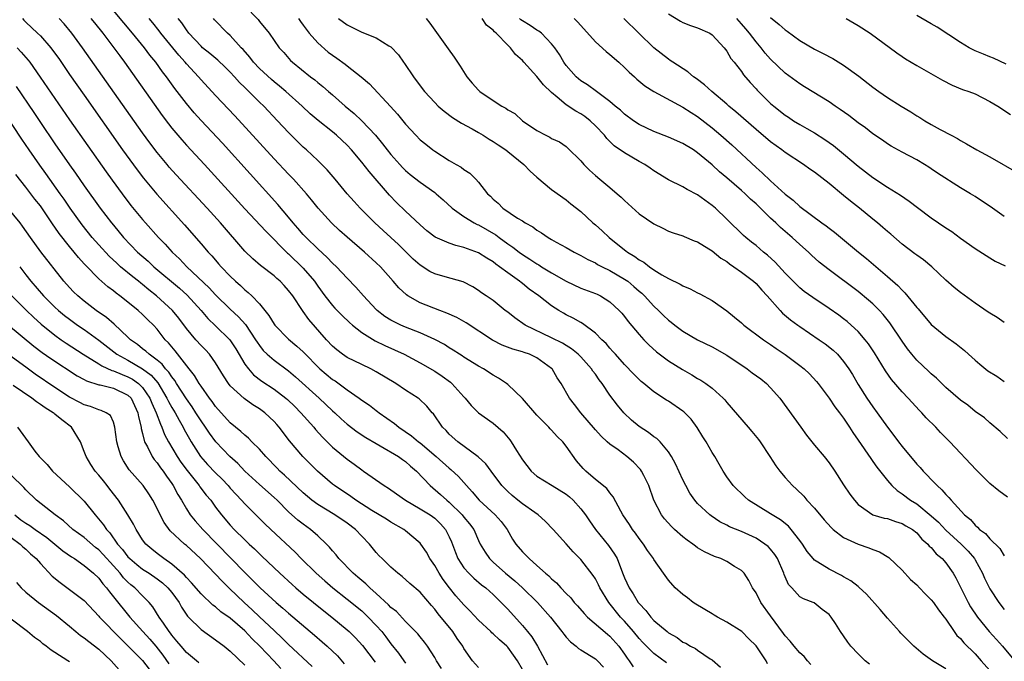
# Model space of a CAD drawing. Units: inches. Extents: x 2580000 to 2583000, y 1500000 to 1503000.
# Drawn here: x 2581634 to 2581769, y 1500917 to 1501005 of the extents above; entities that cross this region are included whole.
import ezdxf

# ---------------------------------------------------------------- set-up
doc = ezdxf.new("R2010")
doc.units = ezdxf.units.IN
doc.header["$MEASUREMENT"] = 0
doc.layers.add('LD25801500_2ft', color=81, linetype='Continuous')

msp = doc.modelspace()

# ---------------------------------------------------------------- linework, layer by layer
at = {"layer": 'LD25801500_2ft'}
for points, elevation in [([(2581665, 1501006.72), (2581666.84, 1501004.84), (2581667, 1501004.61), (2581668.33, 1501003), (2581669.7, 1501001), (2581670.33, 1501000.33), (2581671.25, 1500999.25), (2581671.51, 1500999), (2581674, 1500997), (2581674.58, 1500996.58), (2581675, 1500996.21), (2581675.69, 1500995.69), (2581676.46, 1500995), (2581677, 1500994.54), (2581678.72, 1500993), (2581679.97, 1500991.97), (2581681, 1500991), (2581682.9, 1500989), (2581683.85, 1500987.85), (2581684.49, 1500987), (2581685, 1500986.36), (2581686.21, 1500985), (2581686.59, 1500984.59), (2581687, 1500984.18), (2581687.65, 1500983.65), (2581689, 1500982.59), (2581691, 1500981.15), (2581691.19, 1500981), (2581692.15, 1500980.15), (2581693.38, 1500979), (2581695, 1500977.86), (2581696.41, 1500977), (2581696.8, 1500976.8), (2581697, 1500976.72), (2581699.35, 1500975.35), (2581699.82, 1500975), (2581701, 1500974.15), (2581701.69, 1500973.69), (2581702.58, 1500973), (2581703, 1500972.69), (2581704.04, 1500972.04), (2581705, 1500971.38), (2581705.25, 1500971.25), (2581705.63, 1500971), (2581707, 1500970.15), (2581709, 1500969), (2581711, 1500968.07), (2581713, 1500967.34), (2581713.23, 1500967.23), (2581713.71, 1500967), (2581715, 1500966.2), (2581716.27, 1500965), (2581716.62, 1500964.62), (2581717, 1500964.17), (2581717.51, 1500963.51), (2581719, 1500961.71), (2581719.64, 1500961), (2581720.3, 1500960.3), (2581721.35, 1500959.35), (2581723, 1500958.11), (2581724.91, 1500956.91), (2581726.2, 1500956.2), (2581727, 1500955.7), (2581727.46, 1500955.46), (2581728.14, 1500955), (2581729, 1500954.34), (2581730.52, 1500953), (2581730.75, 1500952.75), (2581731, 1500952.41), (2581733.92, 1500949), (2581734.44, 1500948.44), (2581735.33, 1500947.33), (2581735.58, 1500947), (2581736.9, 1500945), (2581737.72, 1500943.72), (2581738.25, 1500943), (2581739, 1500942.12), (2581739.98, 1500941), (2581740.53, 1500940.53), (2581741.54, 1500939.54), (2581741.96, 1500939), (2581743, 1500937.93), (2581744.33, 1500936.33), (2581745.27, 1500935.28), (2581745.58, 1500935), (2581747, 1500933.89), (2581748.97, 1500932.97), (2581750.47, 1500932.47), (2581751, 1500932.24), (2581751.93, 1500931.93), (2581753.17, 1500931.17), (2581755, 1500929.44), (2581756.17, 1500928.16), (2581757, 1500927.4), (2581757.39, 1500927), (2581758.16, 1500926.16), (2581759, 1500925.38), (2581759.3, 1500925), (2581759.99, 1500923.99), (2581760.78, 1500923), (2581761, 1500922.69), (2581762.12, 1500921), (2581762.49, 1500920.49), (2581763, 1500920.04), (2581763.45, 1500919.45), (2581765, 1500917.96), (2581765.85, 1500917), (2581767, 1500915.66)], 9236), ([(2581736.59, 1500916.59), (2581736.37, 1500917), (2581735, 1500919.04), (2581734.03, 1500920.03), (2581733.04, 1500921), (2581731, 1500922.32), (2581729.71, 1500923), (2581729.27, 1500923.28), (2581729, 1500923.42), (2581726.75, 1500924.75), (2581726.38, 1500925), (2581725.62, 1500925.62), (2581725, 1500926.09), (2581723.95, 1500927), (2581723, 1500928.07), (2581722.31, 1500929), (2581721, 1500930.88), (2581720.94, 1500931), (2581720.14, 1500932.14), (2581719.59, 1500933), (2581719, 1500933.74), (2581718.48, 1500934.48), (2581718.09, 1500935), (2581717.67, 1500935.67), (2581716.78, 1500937), (2581716.48, 1500937.52), (2581715.46, 1500939.46), (2581715, 1500940), (2581714.59, 1500940.59), (2581713, 1500941.85), (2581711.69, 1500943), (2581711.33, 1500943.33), (2581710.42, 1500944.42), (2581709, 1500946.42), (2581708.53, 1500947), (2581707.75, 1500947.75), (2581707, 1500948.6), (2581706.79, 1500948.79), (2581706.62, 1500949), (2581705, 1500950.64), (2581703, 1500952.92), (2581701, 1500954.88), (2581700.84, 1500955), (2581699.73, 1500955.73), (2581699, 1500956.13), (2581697.68, 1500957), (2581697, 1500957.38), (2581695, 1500958.62), (2581694.78, 1500958.78), (2581694.4, 1500959), (2581693.55, 1500959.55), (2581693, 1500959.88), (2581692.33, 1500960.33), (2581691, 1500961.04), (2581689, 1500961.94), (2581687, 1500962.72), (2581686.35, 1500963), (2581685.43, 1500963.43), (2581685, 1500963.68), (2581684.19, 1500964.19), (2581683.13, 1500965), (2581683, 1500965.13), (2581681.23, 1500967), (2581680.18, 1500968.18), (2581679, 1500969.41), (2581677.53, 1500971), (2581677, 1500971.5), (2581676.28, 1500972.28), (2581675, 1500973.43), (2581673.4, 1500975), (2581673, 1500975.42), (2581672.28, 1500976.28), (2581671.62, 1500977), (2581671, 1500977.77), (2581669.52, 1500979.52), (2581661.93, 1500987.93), (2581659.03, 1500991.03), (2581658.08, 1500992.08), (2581657, 1500993.35), (2581655.42, 1500995.42), (2581654.29, 1500997), (2581653.71, 1500997.71), (2581652.8, 1500999), (2581651.99, 1500999.99), (2581651.24, 1501001), (2581649.62, 1501003), (2581648.42, 1501004.42), (2581647, 1501006.11)], 9244), ([(2581723, 1501005.66), (2581724.64, 1501004.64), (2581725, 1501004.46), (2581726.05, 1501004.05), (2581727, 1501003.72), (2581728.67, 1501003), (2581729, 1501002.78), (2581730.63, 1501001), (2581731, 1501000.52), (2581731.54, 1500999.54), (2581732.01, 1500999), (2581733, 1500997.74), (2581733.29, 1500997.29), (2581734.21, 1500996.21), (2581735, 1500995.36), (2581735.16, 1500995.16), (2581737, 1500993.37), (2581737.42, 1500993), (2581739, 1500991.76), (2581739.46, 1500991.46), (2581740.15, 1500991), (2581741, 1500990.48), (2581741.95, 1500989.95), (2581743, 1500989.34), (2581744.43, 1500988.43), (2581745.59, 1500987.59), (2581747, 1500986.44), (2581749, 1500984.78), (2581751, 1500983.23), (2581753, 1500981.89), (2581754.79, 1500980.79), (2581755.98, 1500979.98), (2581757.13, 1500979.13), (2581759, 1500977.7), (2581761, 1500976.31), (2581761.8, 1500975.8), (2581763, 1500974.92), (2581765, 1500973.51), (2581766.52, 1500972.52), (2581767, 1500972.22), (2581767.77, 1500971.77), (2581769.13, 1500971.13)], 9220), ([(2581737, 1501005.12), (2581738.19, 1501004.19), (2581739, 1501003.44), (2581739.26, 1501003.26), (2581741, 1501001.99), (2581743, 1501000.81), (2581744.21, 1501000.21), (2581745.51, 1500999.51), (2581747, 1500998.59), (2581749.08, 1500997.08), (2581751, 1500995.58), (2581751.8, 1500995), (2581753, 1500994.18), (2581754.86, 1500993), (2581756.2, 1500992.2), (2581757, 1500991.67), (2581757.43, 1500991.43), (2581758.1, 1500991), (2581759, 1500990.46), (2581760.22, 1500989.78), (2581761.72, 1500989), (2581762.57, 1500988.57), (2581763, 1500988.29), (2581763.83, 1500987.83), (2581765.23, 1500987), (2581767, 1500986.05), (2581771, 1500983.75)], 9216), ([(2581769.24, 1500998.76), (2581767.54, 1500999.55), (2581767, 1500999.75), (2581766.13, 1501000.13), (2581765, 1501000.59), (2581764.19, 1501001), (2581763, 1501001.71), (2581759.8, 1501003.8), (2581759, 1501004.25), (2581757, 1501005.43)], 9212), ([(2581634.54, 1501005), (2581634.75, 1501004.75), (2581635, 1501004.49), (2581636.62, 1501003), (2581637, 1501002.62), (2581638.43, 1501001), (2581638.68, 1501000.68), (2581639.51, 1500999.51), (2581641, 1500997.35), (2581643, 1500994.48), (2581648.25, 1500987), (2581650.25, 1500984.25), (2581651.12, 1500983.12), (2581652.93, 1500980.93), (2581656.74, 1500976.74), (2581659, 1500974.15), (2581659.97, 1500973), (2581660.48, 1500972.48), (2581661, 1500971.87), (2581661.41, 1500971.41), (2581661.76, 1500971), (2581663, 1500969.7), (2581663.73, 1500969), (2581664.4, 1500968.4), (2581665, 1500967.83), (2581665.47, 1500967.47), (2581665.94, 1500967), (2581667, 1500965.89), (2581668.3, 1500964.3), (2581669, 1500963.12), (2581669.09, 1500963), (2581671, 1500961.06), (2581672.13, 1500960.13), (2581673, 1500959.32), (2581673.3, 1500959), (2581675, 1500957.27), (2581675.29, 1500957), (2581677, 1500955.56), (2581677.35, 1500955.35), (2581679, 1500954.12), (2581680.64, 1500953), (2581681, 1500952.73), (2581682.05, 1500952.05), (2581683, 1500951.3), (2581683.18, 1500951.18), (2581683.39, 1500951), (2581685.51, 1500949.51), (2581686.07, 1500949), (2581687.83, 1500947.83), (2581688.8, 1500947), (2581689, 1500946.85), (2581691.2, 1500945), (2581693, 1500943.4), (2581693.23, 1500943.23), (2581694.26, 1500942.26), (2581695.37, 1500941), (2581696.15, 1500940.15), (2581697.1, 1500939), (2581699.29, 1500937), (2581700.08, 1500936.08), (2581700.92, 1500935), (2581701.67, 1500933.67), (2581702.1, 1500933), (2581703, 1500931.94), (2581703.92, 1500931), (2581705, 1500930.08), (2581706.19, 1500929), (2581706.64, 1500928.64), (2581707, 1500928.24), (2581707.67, 1500927.67), (2581708.26, 1500927), (2581709, 1500926.23), (2581709.62, 1500925.62), (2581710.11, 1500925), (2581710.54, 1500924.54), (2581711.46, 1500923.47), (2581711.93, 1500923), (2581714.64, 1500920.64), (2581715, 1500920.36), (2581716.2, 1500919), (2581717, 1500917.9), (2581717.36, 1500917.36), (2581717.64, 1500917), (2581718.17, 1500916.17)], 9250), ([(2581722.74, 1500916.74), (2581721, 1500918.01), (2581719.51, 1500919.51), (2581719, 1500920.04), (2581718.22, 1500921), (2581717, 1500922.43), (2581716.46, 1500923), (2581714.84, 1500925), (2581713.62, 1500927), (2581713.43, 1500927.43), (2581713, 1500928.22), (2581712.7, 1500928.7), (2581711, 1500930.89), (2581709.95, 1500931.95), (2581709, 1500933.04), (2581707.21, 1500935), (2581706.13, 1500936.13), (2581705.15, 1500937), (2581704.69, 1500937.31), (2581703, 1500938.52), (2581702.4, 1500939), (2581701.63, 1500939.63), (2581701, 1500940.19), (2581700.59, 1500940.59), (2581700.19, 1500941), (2581698.73, 1500943), (2581698.01, 1500944.01), (2581696.97, 1500944.97), (2581694.17, 1500947), (2581693, 1500948.06), (2581692.56, 1500948.56), (2581692.08, 1500949), (2581690.83, 1500950.83), (2581690.66, 1500951), (2581689.91, 1500951.91), (2581688.89, 1500952.89), (2581688.74, 1500953), (2581687, 1500954.09), (2581685.67, 1500955), (2581683, 1500956.61), (2581682.26, 1500957), (2581681, 1500957.59), (2581679, 1500958.58), (2581678.39, 1500959), (2581677.6, 1500959.6), (2581677, 1500960.13), (2581676.19, 1500961), (2581673.76, 1500963.76), (2581673, 1500964.86), (2581672.89, 1500965), (2581671.56, 1500967), (2581671, 1500967.74), (2581670.4, 1500968.4), (2581669.83, 1500969), (2581669.37, 1500969.37), (2581669, 1500969.73), (2581667.14, 1500971.14), (2581666.08, 1500972.08), (2581665, 1500973.13), (2581661.65, 1500977), (2581659.84, 1500979), (2581655.6, 1500983.6), (2581654.65, 1500984.65), (2581654.36, 1500985), (2581653, 1500986.62), (2581651.97, 1500987.97), (2581651, 1500989.32), (2581642.77, 1501001), (2581641.32, 1501003), (2581640.26, 1501004.26), (2581639.56, 1501005)], 9248), ([(2581643.92, 1501005), (2581644.4, 1501004.4), (2581645.56, 1501003), (2581647.08, 1501001), (2581647.87, 1500999.87), (2581648.53, 1500999), (2581653.7, 1500991.7), (2581654.56, 1500990.56), (2581655, 1500989.99), (2581655.82, 1500989), (2581656.36, 1500988.36), (2581657, 1500987.66), (2581659.47, 1500985), (2581665, 1500978.94), (2581667.86, 1500975.86), (2581669, 1500974.73), (2581669.84, 1500973.84), (2581670.86, 1500972.86), (2581671, 1500972.75), (2581673, 1500970.78), (2581674.53, 1500969), (2581675, 1500968.31), (2581675.96, 1500967), (2581677, 1500965.67), (2581677.32, 1500965.32), (2581678.31, 1500964.31), (2581679.34, 1500963.34), (2581679.73, 1500963), (2581681, 1500962), (2581682.84, 1500960.84), (2581684.18, 1500960.18), (2581686.81, 1500959), (2581689, 1500957.85), (2581691, 1500956.69), (2581692, 1500956), (2581693.16, 1500955.16), (2581693.34, 1500955), (2581695, 1500953.17), (2581695.17, 1500953), (2581696, 1500952), (2581697, 1500951), (2581699, 1500949.54), (2581700.38, 1500948.38), (2581701.29, 1500947.29), (2581701.48, 1500947), (2581702.19, 1500945.81), (2581703, 1500944.54), (2581704.2, 1500943), (2581705, 1500942.3), (2581707.08, 1500941), (2581709, 1500939.82), (2581709.46, 1500939.46), (2581709.95, 1500939), (2581711, 1500937.84), (2581711.64, 1500937), (2581712.18, 1500936.18), (2581713.01, 1500935), (2581714.82, 1500932.82), (2581715.63, 1500931.63), (2581715.97, 1500931), (2581716.57, 1500929.43), (2581716.83, 1500928.83), (2581717, 1500928.39), (2581717.63, 1500927), (2581718.19, 1500926.19), (2581718.88, 1500925), (2581719, 1500924.85), (2581719.92, 1500923.92), (2581720.59, 1500923), (2581721, 1500922.55), (2581722.82, 1500921), (2581723, 1500920.86), (2581724.21, 1500920.21), (2581725, 1500919.58), (2581725.4, 1500919.4), (2581726.02, 1500919), (2581726.69, 1500918.69), (2581727, 1500918.45), (2581728.71, 1500917.29), (2581729, 1500917.12), (2581730.12, 1500916.12)], 9246), ([(2581742.5, 1500916.5), (2581742.06, 1500917), (2581741.58, 1500917.58), (2581741, 1500918.11), (2581740.24, 1500919), (2581739.69, 1500919.69), (2581739, 1500920.44), (2581738.76, 1500920.76), (2581737, 1500923.18), (2581735.64, 1500925), (2581735, 1500926.3), (2581734.53, 1500927), (2581734.01, 1500928.01), (2581733.38, 1500929), (2581733, 1500929.38), (2581732.07, 1500929.93), (2581731, 1500930.59), (2581730.16, 1500931), (2581729.31, 1500931.31), (2581727.94, 1500931.94), (2581727, 1500932.5), (2581726.69, 1500932.7), (2581726.33, 1500933), (2581725.55, 1500933.55), (2581725, 1500933.99), (2581723.84, 1500935), (2581723.41, 1500935.41), (2581722.46, 1500936.46), (2581722.05, 1500937), (2581721.02, 1500939), (2581720.32, 1500941), (2581719.62, 1500942.38), (2581719.32, 1500943), (2581719.2, 1500943.2), (2581718.23, 1500944.23), (2581717.32, 1500945), (2581716.11, 1500945.89), (2581715, 1500946.67), (2581714.63, 1500947), (2581713.78, 1500947.78), (2581713, 1500948.66), (2581711.01, 1500951), (2581710.14, 1500952.14), (2581709.45, 1500953), (2581708.31, 1500955), (2581707.78, 1500955.78), (2581707.09, 1500957), (2581707, 1500957.07), (2581705, 1500958.5), (2581703.96, 1500959), (2581703.24, 1500959.24), (2581703, 1500959.33), (2581701.69, 1500959.69), (2581700.25, 1500960.25), (2581698.92, 1500960.92), (2581695.31, 1500963.31), (2581694.02, 1500964.02), (2581692.65, 1500964.65), (2581691.7, 1500965), (2581689, 1500966.06), (2581687.34, 1500967), (2581687.13, 1500967.13), (2581686.09, 1500968.09), (2581685.33, 1500969), (2581683.56, 1500971), (2581683, 1500971.54), (2581681.39, 1500973), (2581679.03, 1500975.03), (2581677.97, 1500975.97), (2581676.86, 1500977), (2581675.04, 1500979), (2581674.15, 1500980.15), (2581673.43, 1500981), (2581671.65, 1500983), (2581671, 1500983.67), (2581669, 1500985.79), (2581663.65, 1500991.65), (2581661, 1500994.44), (2581659, 1500996.58), (2581658.64, 1500997), (2581657, 1500998.79), (2581656.83, 1500999), (2581655.96, 1500999.96), (2581653.49, 1501003), (2581653.29, 1501003.29), (2581652.39, 1501004.39), (2581651.88, 1501005)], 9242), ([(2581750.54, 1500916.54), (2581749.93, 1500917), (2581749, 1500917.94), (2581748, 1500919), (2581747.58, 1500919.58), (2581747, 1500920.43), (2581746.59, 1500921), (2581745.88, 1500922.12), (2581745.29, 1500923), (2581745, 1500923.34), (2581744.05, 1500924.05), (2581742.94, 1500924.93), (2581742.81, 1500925), (2581741.48, 1500925.48), (2581741, 1500925.79), (2581739.91, 1500927), (2581739.47, 1500927.47), (2581739, 1500928.51), (2581738.85, 1500928.85), (2581738.81, 1500929), (2581737.94, 1500931), (2581737.59, 1500931.59), (2581737, 1500932.28), (2581736.65, 1500932.65), (2581736.22, 1500933), (2581735, 1500933.79), (2581733, 1500934.7), (2581731.38, 1500935.38), (2581731, 1500935.59), (2581730.05, 1500936.05), (2581728.85, 1500936.85), (2581728.67, 1500937), (2581727, 1500938.57), (2581726.63, 1500939), (2581725.95, 1500939.95), (2581725.38, 1500941), (2581725, 1500941.79), (2581723.99, 1500943.99), (2581723.42, 1500945), (2581723, 1500945.65), (2581721.88, 1500947), (2581721.44, 1500947.44), (2581721, 1500947.7), (2581720.27, 1500948.27), (2581719, 1500949.09), (2581717.97, 1500949.97), (2581716.91, 1500951), (2581716.04, 1500952.04), (2581715, 1500953.42), (2581713.93, 1500955), (2581713.52, 1500955.52), (2581713, 1500956.26), (2581712.67, 1500956.67), (2581712.48, 1500957), (2581711, 1500958.63), (2581710.63, 1500959), (2581709.75, 1500959.75), (2581709, 1500960.2), (2581708.51, 1500960.51), (2581707, 1500961.27), (2581703.41, 1500963), (2581701.98, 1500963.98), (2581701, 1500964.75), (2581700.65, 1500965), (2581699, 1500966.35), (2581698.06, 1500967), (2581697.42, 1500967.42), (2581697, 1500967.75), (2581696.22, 1500968.22), (2581694.91, 1500968.91), (2581692.41, 1500969.59), (2581691, 1500970), (2581690.35, 1500970.35), (2581689, 1500971.19), (2581688.05, 1500972.05), (2581687, 1500973.06), (2581686.02, 1500974.02), (2581685, 1500974.99), (2581683.96, 1500975.96), (2581682.82, 1500977), (2581680.79, 1500979), (2581679.95, 1500979.95), (2581679.03, 1500981), (2581677.36, 1500983), (2581676.27, 1500984.27), (2581675.56, 1500985), (2581675, 1500985.54), (2581673.43, 1500987), (2581673, 1500987.38), (2581672.18, 1500988.18), (2581671, 1500989.37), (2581669.49, 1500991), (2581667.59, 1500993), (2581667, 1500993.55), (2581665.54, 1500995), (2581665.26, 1500995.26), (2581665, 1500995.53), (2581664.25, 1500996.25), (2581663.59, 1500997), (2581663, 1500997.64), (2581662.31, 1500998.31), (2581661.28, 1500999.28), (2581660.21, 1501000.21), (2581659.22, 1501001), (2581659, 1501001.19), (2581657.35, 1501003), (2581657, 1501003.46), (2581656.39, 1501004.39), (2581655.89, 1501005)], 9240), ([(2581761, 1500915.89), (2581759.16, 1500917), (2581757.91, 1500917.91), (2581756.6, 1500919), (2581755.81, 1500919.82), (2581754.81, 1500920.81), (2581754.66, 1500921), (2581753, 1500922.86), (2581752.02, 1500924.02), (2581750.15, 1500926.15), (2581749.1, 1500927.1), (2581749, 1500927.17), (2581747.98, 1500927.98), (2581747, 1500928.49), (2581746.69, 1500928.69), (2581745, 1500929.55), (2581743.47, 1500930.53), (2581743, 1500930.81), (2581742.81, 1500931), (2581742, 1500932), (2581741.35, 1500933), (2581741, 1500933.47), (2581739.83, 1500935), (2581739.43, 1500935.43), (2581738.33, 1500936.33), (2581737.2, 1500937), (2581737, 1500937.14), (2581733.98, 1500939), (2581733.46, 1500939.46), (2581731.86, 1500941), (2581731, 1500942.23), (2581730.51, 1500943), (2581729.95, 1500943.95), (2581729.37, 1500945), (2581729, 1500945.53), (2581728.18, 1500947), (2581727.71, 1500947.71), (2581726.96, 1500948.96), (2581726.1, 1500950.1), (2581725.12, 1500951.12), (2581725, 1500951.22), (2581723, 1500952.57), (2581722.73, 1500952.73), (2581721, 1500953.86), (2581719.66, 1500955), (2581719.29, 1500955.29), (2581719, 1500955.54), (2581718.27, 1500956.27), (2581717, 1500957.6), (2581715.74, 1500959), (2581715.4, 1500959.4), (2581715, 1500959.83), (2581714.47, 1500960.47), (2581713.89, 1500961), (2581713, 1500961.89), (2581711.23, 1500963.23), (2581711, 1500963.35), (2581709.96, 1500963.96), (2581709, 1500964.42), (2581708.62, 1500964.62), (2581707.99, 1500965), (2581707, 1500965.63), (2581705.26, 1500967), (2581703.94, 1500967.94), (2581703, 1500968.69), (2581702.82, 1500968.82), (2581702.61, 1500969), (2581701, 1500970.15), (2581699.88, 1500971), (2581699.36, 1500971.36), (2581699, 1500971.65), (2581698.15, 1500972.15), (2581697, 1500972.91), (2581695, 1500973.65), (2581693.89, 1500973.89), (2581693, 1500974.2), (2581691.06, 1500975.06), (2581689.92, 1500975.92), (2581689, 1500976.72), (2581687, 1500978.61), (2581685.79, 1500979.79), (2581684.8, 1500980.8), (2581682.02, 1500984.02), (2581681, 1500985.33), (2581679.59, 1500987), (2581679, 1500987.64), (2581677.57, 1500989), (2581677, 1500989.48), (2581675.04, 1500991.04), (2581673.96, 1500991.96), (2581672.85, 1500993), (2581670.62, 1500995), (2581669.75, 1500995.75), (2581669, 1500996.33), (2581668.63, 1500996.63), (2581667, 1500998.14), (2581666.18, 1500999), (2581665.68, 1500999.68), (2581664.75, 1501000.75), (2581664.5, 1501001), (2581663, 1501002.66), (2581662.61, 1501003), (2581660.83, 1501004.83), (2581660.69, 1501005)], 9238), ([(2581672.33, 1501005), (2581672.6, 1501004.6), (2581673, 1501004.1), (2581673.83, 1501003), (2581675, 1501001.66), (2581676.41, 1501000.41), (2581677, 1500999.96), (2581677.58, 1500999.58), (2581678.73, 1500998.74), (2581679, 1500998.51), (2581680.95, 1500997), (2581682.05, 1500996.05), (2581684.94, 1500992.94), (2581685.89, 1500991.89), (2581687, 1500990.51), (2581688.42, 1500989), (2581689, 1500988.4), (2581689.77, 1500987.77), (2581690.74, 1500987), (2581691, 1500986.81), (2581693, 1500985.56), (2581693.95, 1500985), (2581694.63, 1500984.63), (2581695, 1500984.31), (2581695.8, 1500983.8), (2581696.62, 1500983), (2581697, 1500982.58), (2581698.23, 1500981), (2581698.64, 1500980.64), (2581699, 1500980.24), (2581699.68, 1500979.68), (2581700.32, 1500979), (2581702.34, 1500977.66), (2581703, 1500977.26), (2581703.39, 1500977), (2581704.44, 1500976.44), (2581705, 1500976), (2581705.64, 1500975.64), (2581706.54, 1500975), (2581707, 1500974.73), (2581707.62, 1500974.38), (2581709, 1500973.63), (2581710.1, 1500973), (2581711, 1500972.55), (2581711.98, 1500971.98), (2581713, 1500971.51), (2581713.31, 1500971.31), (2581713.92, 1500971), (2581715, 1500970.49), (2581717, 1500969.31), (2581717.43, 1500969), (2581718.28, 1500968.28), (2581719, 1500967.63), (2581719.35, 1500967.35), (2581719.71, 1500967), (2581721, 1500965.61), (2581721.66, 1500965), (2581722.33, 1500964.33), (2581723, 1500963.69), (2581723.39, 1500963.39), (2581723.88, 1500963), (2581725, 1500962.18), (2581726.99, 1500961), (2581729, 1500960.01), (2581731, 1500958.9), (2581733.81, 1500957), (2581734.48, 1500956.48), (2581735.64, 1500955.64), (2581736.43, 1500955), (2581737, 1500954.42), (2581738.25, 1500953), (2581741.12, 1500949), (2581741.92, 1500947.92), (2581743, 1500946.57), (2581744.31, 1500945), (2581745, 1500944.11), (2581745.78, 1500943), (2581747, 1500941.11), (2581747.85, 1500939.85), (2581748.48, 1500939), (2581749, 1500938.44), (2581751, 1500937.02), (2581752.56, 1500936.56), (2581753, 1500936.48), (2581754.09, 1500936.09), (2581755, 1500935.83), (2581755.51, 1500935.51), (2581756.41, 1500935), (2581757, 1500934.52), (2581757.69, 1500933.69), (2581758.54, 1500933), (2581758.73, 1500932.73), (2581759, 1500932.51), (2581759.66, 1500931.66), (2581760.49, 1500931), (2581761, 1500930.42), (2581762.01, 1500929), (2581762.38, 1500928.38), (2581764.05, 1500925), (2581764.39, 1500924.39), (2581765.33, 1500923), (2581766.93, 1500921), (2581767.92, 1500919.92), (2581768.73, 1500919), (2581771, 1500916.32)], 9234), ([(2581677.84, 1501005), (2581679, 1501004.12), (2581681, 1501003.14), (2581683, 1501002.35), (2581684.73, 1501001.27), (2581685, 1501001.12), (2581686.02, 1501000.02), (2581686.73, 1500999), (2581686.85, 1500998.85), (2581688.09, 1500997), (2581689, 1500995.77), (2581689.6, 1500995), (2581691, 1500993.48), (2581691.49, 1500993), (2581692.3, 1500992.3), (2581693.45, 1500991.45), (2581694.67, 1500990.67), (2581696.12, 1500989.88), (2581697, 1500989.38), (2581697.63, 1500989), (2581698.46, 1500988.46), (2581699, 1500988.16), (2581699.69, 1500987.69), (2581700.74, 1500987), (2581701, 1500986.8), (2581703.21, 1500985), (2581704.07, 1500984.07), (2581705, 1500983.24), (2581707, 1500981.59), (2581709, 1500980.16), (2581709.63, 1500979.63), (2581711, 1500978.54), (2581712.67, 1500977), (2581713, 1500976.73), (2581713.93, 1500975.93), (2581714.9, 1500975), (2581717, 1500973.33), (2581717.19, 1500973.19), (2581717.42, 1500973), (2581718.41, 1500972.41), (2581719, 1500971.95), (2581719.62, 1500971.62), (2581720.4, 1500971), (2581721, 1500970.58), (2581722.12, 1500969.88), (2581723, 1500969.39), (2581724.62, 1500968.62), (2581725, 1500968.36), (2581725.97, 1500967.97), (2581727, 1500967.43), (2581727.29, 1500967.29), (2581729, 1500966.35), (2581731, 1500964.93), (2581732.07, 1500964.07), (2581733, 1500963.3), (2581733.34, 1500963), (2581736.01, 1500961), (2581737, 1500960.34), (2581737.78, 1500959.78), (2581739, 1500958.98), (2581741, 1500957.47), (2581741.59, 1500957), (2581742.31, 1500956.31), (2581743.27, 1500955.27), (2581743.49, 1500955), (2581745, 1500953), (2581745.78, 1500951.78), (2581746.42, 1500951), (2581747, 1500950.24), (2581747.82, 1500949), (2581748.27, 1500948.27), (2581749, 1500947.25), (2581750.71, 1500944.71), (2581751, 1500944.33), (2581751.55, 1500943.55), (2581753, 1500941.72), (2581753.6, 1500941), (2581754.32, 1500940.32), (2581755, 1500939.9), (2581756.14, 1500939), (2581757, 1500938.49), (2581759, 1500936.86), (2581759.98, 1500935.98), (2581761, 1500934.9), (2581763.07, 1500933), (2581764.04, 1500932.04), (2581764.92, 1500931), (2581765, 1500930.86), (2581766.03, 1500929), (2581766.31, 1500928.31), (2581767, 1500926.87), (2581768.24, 1500925), (2581769, 1500924.04)], 9232), ([(2581689.84, 1501005), (2581690.35, 1501004.35), (2581691, 1501003.41), (2581692.86, 1501000.86), (2581693.68, 1500999.68), (2581694.1, 1500999), (2581694.47, 1500998.47), (2581695.39, 1500997), (2581696.14, 1500996.14), (2581697, 1500995.17), (2581697.18, 1500995), (2581699, 1500993.75), (2581700.2, 1500993), (2581700.72, 1500992.72), (2581701, 1500992.5), (2581701.97, 1500991.97), (2581703.01, 1500991), (2581705, 1500989.65), (2581706.2, 1500989), (2581706.75, 1500988.75), (2581707, 1500988.57), (2581708.09, 1500988.09), (2581709, 1500987.45), (2581709.24, 1500987.24), (2581711, 1500985.49), (2581711.4, 1500985), (2581712.21, 1500984.21), (2581713, 1500983.51), (2581713.63, 1500983), (2581715, 1500981.83), (2581716, 1500981), (2581716.53, 1500980.53), (2581717, 1500980.06), (2581719, 1500978.24), (2581721, 1500976.85), (2581722.26, 1500976.26), (2581723, 1500975.88), (2581723.65, 1500975.65), (2581725, 1500975.21), (2581725.14, 1500975.14), (2581726.55, 1500974.55), (2581727, 1500974.41), (2581728.56, 1500973.44), (2581729, 1500973.15), (2581730.17, 1500972.18), (2581731, 1500971.7), (2581731.39, 1500971.39), (2581731.97, 1500971), (2581733, 1500970.26), (2581734.65, 1500969), (2581735, 1500968.68), (2581735.78, 1500967.78), (2581736.53, 1500967), (2581738.3, 1500965), (2581738.64, 1500964.64), (2581739.73, 1500963.73), (2581740.71, 1500963), (2581741, 1500962.79), (2581743.67, 1500961), (2581744.45, 1500960.45), (2581745.56, 1500959.56), (2581746.14, 1500959), (2581747, 1500958.01), (2581747.71, 1500957), (2581748.21, 1500956.21), (2581749, 1500954.86), (2581750.18, 1500953), (2581751, 1500951.79), (2581751.59, 1500951), (2581753, 1500949.03), (2581753.89, 1500947.89), (2581754.51, 1500947), (2581755, 1500946.38), (2581757, 1500943.96), (2581757.47, 1500943.47), (2581757.88, 1500943), (2581758.44, 1500942.44), (2581759, 1500941.83), (2581759.8, 1500941), (2581760.45, 1500940.45), (2581761, 1500939.78), (2581761.4, 1500939.4), (2581761.72, 1500939), (2581763.55, 1500937), (2581764.35, 1500936.35), (2581765, 1500935.58), (2581765.33, 1500935.33), (2581765.62, 1500935), (2581766.43, 1500934.43), (2581767, 1500933.7), (2581768.39, 1500932.39), (2581769, 1500931.4)], 9230), ([(2581769.42, 1500939.42), (2581768.27, 1500940.27), (2581767, 1500941.31), (2581766.15, 1500942.15), (2581765.15, 1500943.16), (2581761.55, 1500947), (2581761.27, 1500947.27), (2581761, 1500947.56), (2581760.27, 1500948.27), (2581759.62, 1500949), (2581758.3, 1500950.3), (2581757.7, 1500951), (2581757.34, 1500951.34), (2581756.38, 1500952.38), (2581755.83, 1500953), (2581755, 1500953.85), (2581753.55, 1500955.55), (2581752.72, 1500956.72), (2581751.21, 1500959.21), (2581750.42, 1500960.42), (2581749.96, 1500961), (2581749, 1500962.1), (2581748.04, 1500963), (2581747.48, 1500963.48), (2581747, 1500963.86), (2581746.34, 1500964.34), (2581745, 1500965.26), (2581742.76, 1500966.76), (2581741.61, 1500967.61), (2581741, 1500968.11), (2581740.54, 1500968.54), (2581739, 1500970.12), (2581737.63, 1500971.63), (2581736.58, 1500972.58), (2581736.03, 1500973), (2581735, 1500973.88), (2581734.38, 1500974.38), (2581733.59, 1500975), (2581733.27, 1500975.28), (2581731, 1500977.52), (2581729.45, 1500979), (2581729, 1500979.38), (2581727, 1500980.83), (2581725.58, 1500981.58), (2581725, 1500981.94), (2581723, 1500982.9), (2581721, 1500984.12), (2581720.5, 1500984.5), (2581719.78, 1500985), (2581719, 1500985.43), (2581717, 1500986.58), (2581715.57, 1500987.57), (2581714.55, 1500988.55), (2581714.23, 1500989), (2581713, 1500990.31), (2581712.3, 1500991), (2581711.57, 1500991.57), (2581711, 1500991.95), (2581710.31, 1500992.31), (2581709, 1500993.19), (2581707.78, 1500994.22), (2581707, 1500994.84), (2581705.9, 1500995.9), (2581705, 1500997.04), (2581703.21, 1500999), (2581703, 1500999.25), (2581702.06, 1501000.06), (2581701.37, 1501001), (2581701, 1501001.34), (2581699.41, 1501003), (2581699.17, 1501003.17), (2581699, 1501003.38), (2581698.1, 1501004.1), (2581697.48, 1501005)], 9228), ([(2581769.45, 1500947.45), (2581768.42, 1500948.42), (2581767, 1500949.6), (2581766.27, 1500950.27), (2581765, 1500951.15), (2581764.01, 1500952.01), (2581763, 1500952.72), (2581761, 1500954.47), (2581760.44, 1500955), (2581759.72, 1500955.72), (2581759, 1500956.31), (2581758.65, 1500956.65), (2581757, 1500958.19), (2581756.33, 1500959), (2581755.74, 1500959.74), (2581755, 1500960.8), (2581753.32, 1500963.32), (2581752.43, 1500964.43), (2581751.9, 1500965), (2581751, 1500965.9), (2581750.42, 1500966.42), (2581749, 1500967.6), (2581745, 1500970.55), (2581743.64, 1500971.64), (2581742.59, 1500972.59), (2581742.17, 1500973), (2581741, 1500974.03), (2581739.97, 1500975), (2581738.36, 1500976.36), (2581737.71, 1500977), (2581737, 1500977.65), (2581735, 1500979.59), (2581734.25, 1500980.25), (2581733.5, 1500981), (2581733, 1500981.45), (2581731, 1500983.19), (2581730, 1500984), (2581729, 1500984.94), (2581727, 1500986.61), (2581726.42, 1500987), (2581725, 1500987.88), (2581723, 1500988.75), (2581721, 1500989.51), (2581719, 1500990.49), (2581718.23, 1500991), (2581717, 1500991.89), (2581716.43, 1500992.43), (2581715.71, 1500993), (2581715, 1500993.64), (2581713.14, 1500995), (2581711.92, 1500995.92), (2581711, 1500996.47), (2581710.38, 1500997), (2581709, 1500998.55), (2581708.68, 1500999), (2581708.07, 1501000.07), (2581707.43, 1501001), (2581707, 1501001.55), (2581705.63, 1501003), (2581705.28, 1501003.28), (2581705, 1501003.41), (2581704.06, 1501004.06), (2581703, 1501004.68), (2581702.81, 1501004.81), (2581702.59, 1501005)], 9226), ([(2581710.12, 1501005), (2581710.56, 1501004.56), (2581711, 1501004.04), (2581713, 1501001.8), (2581714.47, 1501000.47), (2581715, 1501000.08), (2581716.22, 1500999), (2581717, 1500998.29), (2581717.64, 1500997.64), (2581718.35, 1500997), (2581718.68, 1500996.68), (2581719.78, 1500995.78), (2581721.01, 1500995.01), (2581725, 1500992.84), (2581726.11, 1500992.11), (2581727, 1500991.56), (2581729, 1500990.01), (2581730.18, 1500989), (2581731.67, 1500987.67), (2581735, 1500984.59), (2581735.86, 1500983.86), (2581737, 1500982.74), (2581739, 1500980.92), (2581740.1, 1500980.1), (2581741, 1500979.24), (2581744.02, 1500977), (2581744.61, 1500976.61), (2581745, 1500976.27), (2581745.74, 1500975.74), (2581749.04, 1500973), (2581750.13, 1500972.13), (2581753, 1500969.65), (2581754.41, 1500968.41), (2581755, 1500967.76), (2581755.4, 1500967.4), (2581757, 1500965.43), (2581757.21, 1500965.21), (2581759, 1500963.07), (2581761, 1500961.45), (2581762.42, 1500960.42), (2581763.53, 1500959.53), (2581764.08, 1500959), (2581765, 1500958.17), (2581765.64, 1500957.64), (2581766.75, 1500956.75), (2581767.98, 1500955.98), (2581769, 1500955.29)], 9224), ([(2581769, 1500963.37), (2581768.02, 1500964.02), (2581767, 1500964.63), (2581766.79, 1500964.79), (2581765, 1500965.99), (2581763, 1500967.45), (2581762.15, 1500968.15), (2581761, 1500969.17), (2581759.06, 1500971), (2581757.92, 1500971.92), (2581757, 1500972.58), (2581756.77, 1500972.77), (2581755, 1500974.1), (2581753.44, 1500975.44), (2581753, 1500975.8), (2581752.37, 1500976.37), (2581751.63, 1500977), (2581751, 1500977.49), (2581749.17, 1500979), (2581747.96, 1500979.96), (2581747, 1500980.77), (2581745, 1500982.39), (2581743, 1500983.94), (2581742.37, 1500984.37), (2581741.51, 1500985), (2581739, 1500986.64), (2581738.52, 1500987), (2581737, 1500988.1), (2581735, 1500989.79), (2581732.23, 1500992.23), (2581731.3, 1500993), (2581731, 1500993.27), (2581728.95, 1500995), (2581727.93, 1500995.93), (2581726.79, 1500996.79), (2581726.46, 1500997), (2581725.68, 1500997.68), (2581723.6, 1500999), (2581723.26, 1500999.26), (2581723, 1500999.42), (2581721, 1501001), (2581716.92, 1501005)], 9222), ([(2581769, 1500977.88), (2581767.39, 1500979), (2581765, 1500980.6), (2581764.37, 1500981), (2581763, 1500981.8), (2581759.83, 1500983.83), (2581759, 1500984.42), (2581758.65, 1500984.65), (2581758.09, 1500985), (2581757, 1500985.62), (2581755, 1500986.67), (2581753.51, 1500987.51), (2581753, 1500987.82), (2581752.31, 1500988.31), (2581751, 1500989.19), (2581750, 1500990), (2581749, 1500990.71), (2581747.71, 1500991.71), (2581746.54, 1500992.54), (2581745.83, 1500993), (2581745, 1500993.58), (2581741.65, 1500995.65), (2581741, 1500996.03), (2581739, 1500997.51), (2581737, 1500999.44), (2581736.27, 1501000.27), (2581735.7, 1501001), (2581735, 1501001.81), (2581734.1, 1501003), (2581733.6, 1501003.6), (2581733, 1501004.29), (2581732.35, 1501005)], 9218), ([(2581747.33, 1501005), (2581749, 1501004.04), (2581750.64, 1501003), (2581754.29, 1501000.29), (2581755, 1500999.81), (2581755.49, 1500999.49), (2581757, 1500998.58), (2581760.53, 1500996.53), (2581761.86, 1500995.86), (2581763.29, 1500995.29), (2581764.16, 1500995), (2581765, 1500994.67), (2581767, 1500993.65), (2581768.1, 1500993), (2581769.85, 1500991.85)], 9214), ([(2581633.83, 1501001), (2581634.39, 1501000.39), (2581635.31, 1500999.31), (2581635.54, 1500999), (2581636.98, 1500996.98), (2581641, 1500991.13), (2581645.99, 1500983.99), (2581646.83, 1500982.83), (2581648.18, 1500981), (2581649.4, 1500979.4), (2581651, 1500977.46), (2581651.4, 1500977), (2581653.19, 1500975), (2581654.09, 1500974.09), (2581655.06, 1500973), (2581656.06, 1500972.06), (2581657.07, 1500971), (2581660.12, 1500968.12), (2581661, 1500967.15), (2581663, 1500965.17), (2581664.14, 1500964.14), (2581665.07, 1500963.07), (2581666.48, 1500961), (2581666.67, 1500960.67), (2581667, 1500960.2), (2581667.53, 1500959.53), (2581668.07, 1500959), (2581669, 1500958.18), (2581671, 1500956.71), (2581671.93, 1500955.93), (2581675.18, 1500953), (2581677, 1500951.27), (2581677.31, 1500951), (2581678.17, 1500950.17), (2581679, 1500949.41), (2581680.38, 1500948.38), (2581681.59, 1500947.59), (2581683, 1500946.76), (2581683.53, 1500946.47), (2581686.02, 1500945), (2581686.59, 1500944.59), (2581687, 1500944.32), (2581687.69, 1500943.69), (2581688.51, 1500943), (2581690.37, 1500941), (2581691.8, 1500939.8), (2581692.65, 1500939), (2581693, 1500938.73), (2581694.77, 1500937), (2581695, 1500936.7), (2581695.78, 1500935.78), (2581696.34, 1500935), (2581697, 1500933.48), (2581697.23, 1500933), (2581697.89, 1500931.89), (2581698.49, 1500931), (2581699, 1500930.52), (2581700.68, 1500929), (2581701.96, 1500927.96), (2581703.01, 1500927.01), (2581705.08, 1500925), (2581706.84, 1500923), (2581708.42, 1500921), (2581708.66, 1500920.66), (2581709, 1500920.25), (2581709.59, 1500919.59), (2581710.37, 1500919), (2581710.7, 1500918.7), (2581711, 1500918.53), (2581713, 1500917.28), (2581713.3, 1500917), (2581714.12, 1500916.12)], 9252), ([(2581633.68, 1500995.68), (2581636.1, 1500992.1), (2581637, 1500990.74), (2581639, 1500987.82), (2581641, 1500984.94), (2581641.81, 1500983.81), (2581643, 1500982.06), (2581645.2, 1500979), (2581646.73, 1500977), (2581647, 1500976.67), (2581648.4, 1500975), (2581650.32, 1500973), (2581651.75, 1500971.75), (2581652.54, 1500971), (2581656.04, 1500968.04), (2581657.08, 1500967.09), (2581659.01, 1500965), (2581659.92, 1500963.92), (2581661, 1500962.91), (2581662.94, 1500961), (2581663.75, 1500959.75), (2581665, 1500957.65), (2581665.48, 1500957), (2581666.19, 1500956.19), (2581667.33, 1500955.33), (2581669, 1500954.24), (2581670.61, 1500953), (2581670.82, 1500952.82), (2581671.84, 1500951.84), (2581672.67, 1500951), (2581674.45, 1500949), (2581674.69, 1500948.69), (2581675.63, 1500947.63), (2581676.26, 1500947), (2581677, 1500946.27), (2581679, 1500944.62), (2581679.95, 1500943.95), (2581681, 1500943.16), (2581681.25, 1500943), (2581684.1, 1500941), (2581684.66, 1500940.66), (2581685, 1500940.43), (2581687.02, 1500939), (2581689, 1500937.84), (2581690.36, 1500937), (2581691, 1500936.54), (2581691.79, 1500935.79), (2581692.5, 1500935), (2581693, 1500933.97), (2581693.29, 1500933.29), (2581693.83, 1500931.83), (2581694.17, 1500931), (2581695, 1500929.76), (2581695.67, 1500929), (2581696.34, 1500928.34), (2581697.43, 1500927.43), (2581697.98, 1500927), (2581699, 1500926.07), (2581700.12, 1500925), (2581701, 1500924.07), (2581703, 1500921.84), (2581703.69, 1500921), (2581704.29, 1500920.29), (2581705.09, 1500919), (2581706.45, 1500916.45)], 9254), ([(2581703, 1500915.8), (2581702.33, 1500917), (2581701.8, 1500917.8), (2581701, 1500918.86), (2581700.86, 1500919), (2581699.86, 1500919.86), (2581699, 1500920.72), (2581698.84, 1500920.84), (2581698.69, 1500921), (2581697, 1500922.59), (2581695.83, 1500923.83), (2581695, 1500924.66), (2581693.91, 1500925.91), (2581693.02, 1500927.02), (2581692.15, 1500928.15), (2581691.6, 1500929), (2581691, 1500930.06), (2581690.34, 1500931), (2581689.87, 1500931.87), (2581689.11, 1500933), (2581689, 1500933.14), (2581687, 1500934.81), (2581686.75, 1500935), (2581685, 1500935.99), (2581684.39, 1500936.39), (2581682.4, 1500937.6), (2581680.2, 1500939), (2581679.5, 1500939.5), (2581677.26, 1500941), (2581677, 1500941.21), (2581674.96, 1500943), (2581672.93, 1500945), (2581671.13, 1500947.13), (2581669.69, 1500949), (2581669.36, 1500949.36), (2581669, 1500949.78), (2581667.72, 1500951), (2581667, 1500951.53), (2581666.09, 1500952.09), (2581664.92, 1500952.92), (2581663, 1500954.69), (2581662.75, 1500955), (2581662.06, 1500956.06), (2581661, 1500957.82), (2581660.16, 1500959), (2581659.6, 1500959.6), (2581659, 1500960.22), (2581658.31, 1500961), (2581657, 1500962.55), (2581655.94, 1500963.94), (2581655.09, 1500965), (2581654.01, 1500966.01), (2581652.92, 1500967), (2581651.84, 1500967.84), (2581651, 1500968.56), (2581650.74, 1500968.74), (2581650.44, 1500969), (2581649.64, 1500969.63), (2581647.98, 1500971), (2581647.46, 1500971.46), (2581646.42, 1500972.42), (2581645, 1500973.99), (2581644.11, 1500975), (2581642.71, 1500976.71), (2581641.06, 1500979), (2581640.24, 1500980.24), (2581639.72, 1500981), (2581637.77, 1500983.77), (2581636.92, 1500984.92), (2581635.47, 1500987), (2581634.47, 1500988.47), (2581632.09, 1500992.09)], 9256), ([(2581697, 1500916.08), (2581696.16, 1500917), (2581695, 1500918.68), (2581694.83, 1500919), (2581694.08, 1500920.08), (2581693.48, 1500921), (2581691.46, 1500923.46), (2581691, 1500924.1), (2581690.57, 1500924.57), (2581689, 1500926.43), (2581687.61, 1500927.61), (2581686.56, 1500928.56), (2581685.96, 1500929), (2581685, 1500929.84), (2581683.79, 1500931), (2581683.4, 1500931.4), (2581683, 1500931.84), (2581682.06, 1500933), (2581681, 1500934.07), (2581680.14, 1500935), (2581679, 1500935.84), (2581677.32, 1500937), (2581675, 1500938.41), (2581674.19, 1500939), (2581673, 1500940), (2581670.43, 1500942.43), (2581669.79, 1500943), (2581669.41, 1500943.41), (2581667.86, 1500945), (2581667, 1500945.98), (2581665.98, 1500947), (2581665.5, 1500947.5), (2581665, 1500947.9), (2581664.44, 1500948.44), (2581663, 1500949.62), (2581661, 1500951.86), (2581660.54, 1500952.54), (2581660.17, 1500953), (2581659, 1500954.62), (2581658.74, 1500955), (2581658.1, 1500956.1), (2581657.36, 1500957), (2581655.46, 1500959.46), (2581655, 1500960), (2581654.56, 1500960.56), (2581654.1, 1500961), (2581653, 1500962.42), (2581652.47, 1500963), (2581651.72, 1500963.72), (2581651, 1500964.45), (2581650.39, 1500965), (2581649, 1500966.12), (2581647.88, 1500967), (2581647.36, 1500967.36), (2581647, 1500967.67), (2581646.23, 1500968.23), (2581645, 1500969.33), (2581643.19, 1500971.19), (2581643, 1500971.41), (2581642.24, 1500972.24), (2581641.65, 1500973), (2581641, 1500973.78), (2581639.56, 1500975.56), (2581639, 1500976.4), (2581638.74, 1500976.74), (2581637.75, 1500978.25), (2581637, 1500979.35), (2581636.26, 1500980.26), (2581635, 1500981.91), (2581633.63, 1500983.63)], 9258), ([(2581691.95, 1500915.95), (2581691.24, 1500917), (2581691, 1500917.44), (2581690.01, 1500919), (2581689.58, 1500919.58), (2581689, 1500920.27), (2581688.68, 1500920.68), (2581688.39, 1500921), (2581687, 1500922.4), (2581685.75, 1500923.75), (2581685, 1500924.33), (2581684.68, 1500924.68), (2581683, 1500926.23), (2581682.13, 1500927), (2581681.56, 1500927.56), (2581681, 1500928.01), (2581680.48, 1500928.48), (2581679.84, 1500929), (2581677.89, 1500931), (2581677.51, 1500931.51), (2581677, 1500932.08), (2581676.59, 1500932.59), (2581676.19, 1500933), (2581675, 1500934.12), (2581674.01, 1500935), (2581673, 1500935.72), (2581672.28, 1500936.28), (2581671, 1500937.42), (2581669.41, 1500939), (2581669, 1500939.38), (2581667, 1500941.15), (2581665, 1500942.99), (2581664.03, 1500944.03), (2581662.95, 1500945), (2581661.02, 1500947.02), (2581660.17, 1500948.17), (2581659.63, 1500949), (2581659, 1500949.89), (2581658.31, 1500951), (2581657.79, 1500951.79), (2581657, 1500952.9), (2581655.65, 1500955), (2581655.41, 1500955.41), (2581655, 1500955.9), (2581654.57, 1500956.57), (2581654.15, 1500957), (2581653.66, 1500957.66), (2581653, 1500958.19), (2581651.88, 1500959), (2581651.44, 1500959.44), (2581651, 1500959.76), (2581650.32, 1500960.32), (2581649.36, 1500961), (2581649, 1500961.35), (2581647.11, 1500963.11), (2581646.04, 1500964.04), (2581644.64, 1500965), (2581643, 1500966.28), (2581642.12, 1500967), (2581641.55, 1500967.55), (2581641, 1500968.13), (2581640.23, 1500969), (2581637.05, 1500973.05), (2581635.64, 1500975), (2581634.56, 1500976.56), (2581634.22, 1500977), (2581631.88, 1500979.88)], 9260), ([(2581634.17, 1500971), (2581635, 1500969.89), (2581635.71, 1500969), (2581637.45, 1500967), (2581639, 1500965.44), (2581639.48, 1500965), (2581640.31, 1500964.31), (2581641, 1500963.79), (2581642.1, 1500963), (2581643, 1500962.39), (2581645, 1500960.94), (2581647.48, 1500959), (2581649, 1500958.17), (2581651, 1500957.02), (2581652.16, 1500956.16), (2581653.07, 1500955.07), (2581654.34, 1500953), (2581654.54, 1500952.54), (2581655, 1500951.72), (2581655.44, 1500951), (2581656.01, 1500949.99), (2581656.54, 1500949), (2581656.69, 1500948.69), (2581657.4, 1500947.4), (2581657.65, 1500947), (2581658.95, 1500945), (2581659.91, 1500943.91), (2581661, 1500942.75), (2581661.88, 1500941.88), (2581662.7, 1500941), (2581663, 1500940.65), (2581663.79, 1500939.79), (2581664.55, 1500939), (2581665, 1500938.49), (2581667.75, 1500935.75), (2581668.54, 1500935), (2581671.89, 1500931.89), (2581672.73, 1500931), (2581674.76, 1500929), (2581675.95, 1500927.95), (2581677.06, 1500927), (2581679, 1500925.47), (2581681, 1500923.83), (2581681.44, 1500923.44), (2581681.89, 1500923), (2581683, 1500921.85), (2581683.76, 1500921), (2581684.3, 1500920.3), (2581685, 1500919.34), (2581686.04, 1500918.04), (2581686.76, 1500917), (2581687, 1500916.69)], 9262), ([(2581633.07, 1500967.07), (2581635.11, 1500965), (2581636.08, 1500964.08), (2581637.13, 1500963.13), (2581639, 1500961.6), (2581639.86, 1500961), (2581640.53, 1500960.53), (2581642.88, 1500959), (2581645, 1500957.68), (2581645.4, 1500957.4), (2581646.77, 1500956.77), (2581647, 1500956.73), (2581648.21, 1500956.21), (2581649, 1500955.93), (2581649.61, 1500955.61), (2581650.46, 1500955), (2581651, 1500954.47), (2581652.01, 1500953), (2581652.28, 1500952.28), (2581652.87, 1500951), (2581653.43, 1500949.43), (2581653.65, 1500949), (2581654.02, 1500948.02), (2581654.56, 1500947), (2581655.74, 1500945), (2581656.24, 1500944.24), (2581657.08, 1500943.08), (2581658.75, 1500941), (2581658.85, 1500940.85), (2581659.72, 1500939.72), (2581660.33, 1500939), (2581661, 1500938.07), (2581661.81, 1500937), (2581663, 1500935.61), (2581663.56, 1500935), (2581665, 1500933.57), (2581665.6, 1500933), (2581666.33, 1500932.33), (2581667, 1500931.67), (2581667.35, 1500931.35), (2581669.8, 1500929), (2581671.46, 1500927.46), (2581671.98, 1500927), (2581673, 1500926.14), (2581675.84, 1500923.84), (2581676.91, 1500923), (2581679, 1500921.25), (2581679.28, 1500921), (2581680.15, 1500920.15), (2581681.1, 1500919.1), (2581682.84, 1500916.83)], 9264), ([(2581632.64, 1500963), (2581636.11, 1500960.11), (2581637.24, 1500959.24), (2581638.42, 1500958.42), (2581642.04, 1500956.04), (2581643, 1500955.54), (2581643.34, 1500955.34), (2581645, 1500954.83), (2581645.2, 1500954.8), (2581647, 1500954.36), (2581649, 1500953.41), (2581649.42, 1500953), (2581650.37, 1500951), (2581650.44, 1500950.44), (2581650.81, 1500949), (2581650.82, 1500948.82), (2581651, 1500948.16), (2581651.2, 1500947.2), (2581651.28, 1500947), (2581651.66, 1500946.34), (2581652.31, 1500945), (2581652.59, 1500944.59), (2581653, 1500944.13), (2581653.45, 1500943.45), (2581653.8, 1500943), (2581654.28, 1500942.28), (2581655, 1500941.3), (2581655.2, 1500941), (2581655.81, 1500939.81), (2581656.34, 1500939), (2581657, 1500937.83), (2581657.53, 1500937), (2581658.18, 1500936.18), (2581659.23, 1500935), (2581663.09, 1500931.09), (2581665, 1500929.09), (2581666.06, 1500928.06), (2581667.09, 1500927), (2581669.28, 1500925), (2581670.22, 1500924.22), (2581671, 1500923.51), (2581674.54, 1500920.54), (2581675.61, 1500919.61), (2581676.29, 1500919), (2581677.67, 1500917.67), (2581678.6, 1500916.6)], 9266), ([(2581674.24, 1500916.24), (2581671, 1500919.26), (2581670.12, 1500920.12), (2581669, 1500921.14), (2581667, 1500923.04), (2581666.01, 1500924.01), (2581664.92, 1500925), (2581662.92, 1500926.92), (2581661.91, 1500927.91), (2581661, 1500928.88), (2581658.91, 1500931), (2581657, 1500932.78), (2581656.73, 1500933), (2581654.79, 1500934.79), (2581653.95, 1500935.95), (2581653.42, 1500937), (2581653, 1500937.88), (2581652.42, 1500939), (2581651.86, 1500939.86), (2581651.06, 1500941), (2581649.17, 1500943.17), (2581648.39, 1500944.39), (2581648.05, 1500945), (2581647.67, 1500946.33), (2581647.46, 1500947), (2581647.21, 1500949), (2581647, 1500949.69), (2581646.6, 1500950.6), (2581645.99, 1500951), (2581645.31, 1500951.31), (2581645, 1500951.38), (2581643.85, 1500951.85), (2581643, 1500952.07), (2581642.41, 1500952.41), (2581641, 1500953.13), (2581639, 1500954.44), (2581636.29, 1500956.29), (2581635, 1500957.22), (2581631.67, 1500959.67)], 9268), ([(2581669.95, 1500915.95), (2581668.98, 1500917), (2581667.07, 1500919), (2581666.01, 1500920.01), (2581665, 1500921.09), (2581663, 1500922.85), (2581661.73, 1500923.73), (2581661, 1500924.38), (2581660.64, 1500924.64), (2581659, 1500926.2), (2581657.71, 1500927.71), (2581657, 1500928.41), (2581656.73, 1500928.73), (2581655, 1500930.26), (2581653.92, 1500931), (2581653, 1500931.7), (2581652.28, 1500932.28), (2581651.44, 1500933), (2581651, 1500933.6), (2581650.1, 1500935), (2581649.74, 1500935.74), (2581649, 1500937), (2581647.68, 1500939), (2581646.52, 1500940.52), (2581646.13, 1500941), (2581645.65, 1500941.65), (2581645, 1500942.46), (2581644.51, 1500943), (2581643.92, 1500943.92), (2581643.25, 1500945), (2581643, 1500945.69), (2581642.48, 1500947), (2581641.26, 1500949), (2581639.95, 1500950.04), (2581639, 1500950.8), (2581638.88, 1500950.88), (2581638.75, 1500951), (2581637.65, 1500951.65), (2581637, 1500952.14), (2581636.47, 1500952.47), (2581635.82, 1500953), (2581633.26, 1500954.74)], 9270), ([(2581633.88, 1500949), (2581635.31, 1500947), (2581636.26, 1500945.74), (2581636.85, 1500945), (2581637.91, 1500943.91), (2581638.65, 1500943), (2581641, 1500940.84), (2581643, 1500938.88), (2581644.51, 1500937), (2581644.75, 1500936.75), (2581645.65, 1500935.65), (2581646.04, 1500935), (2581646.52, 1500934.52), (2581647.57, 1500933), (2581648.26, 1500932.26), (2581649, 1500931.27), (2581649.27, 1500931), (2581650.2, 1500930.2), (2581651, 1500929.57), (2581651.89, 1500929), (2581653, 1500928.24), (2581653.71, 1500927.71), (2581654.47, 1500927), (2581655, 1500926.35), (2581655.99, 1500925), (2581656.34, 1500924.34), (2581657.14, 1500923.14), (2581657.28, 1500923), (2581659, 1500921.28), (2581661, 1500919.9), (2581662.18, 1500919), (2581663, 1500918.32), (2581665, 1500916.41)], 9272), ([(2581658.72, 1500916.72), (2581658.37, 1500917), (2581657, 1500918.15), (2581656.28, 1500919), (2581655.71, 1500919.71), (2581655, 1500920.52), (2581654.81, 1500920.81), (2581654.64, 1500921), (2581653.84, 1500922.16), (2581653.28, 1500923), (2581652.41, 1500924.41), (2581651.91, 1500925), (2581651, 1500925.9), (2581649.94, 1500927), (2581649.41, 1500927.41), (2581649, 1500927.77), (2581648.38, 1500928.38), (2581647.91, 1500929), (2581647, 1500930), (2581645.59, 1500931.59), (2581645, 1500932.2), (2581644.55, 1500932.55), (2581643, 1500933.88), (2581641.44, 1500935), (2581640.16, 1500936.16), (2581639.02, 1500937), (2581636.48, 1500939), (2581635, 1500940.42), (2581634.75, 1500940.75), (2581633, 1500942.46)], 9274), ([(2581633.5, 1500937), (2581634.34, 1500936.34), (2581635, 1500935.86), (2581635.54, 1500935.54), (2581636.29, 1500935), (2581637.9, 1500933.9), (2581640.09, 1500932.09), (2581641.25, 1500931.25), (2581641.67, 1500931), (2581643, 1500930.07), (2581644.27, 1500929), (2581645, 1500928.31), (2581645.55, 1500927.55), (2581646.05, 1500927), (2581646.45, 1500926.45), (2581647, 1500925.78), (2581649.23, 1500923), (2581651.03, 1500921), (2581651.99, 1500919.99), (2581652.82, 1500919), (2581653.77, 1500917.77), (2581654.58, 1500916.58)], 9276), ([(2581633, 1500933.88), (2581634.23, 1500933), (2581634.62, 1500932.62), (2581635, 1500932.29), (2581635.66, 1500931.66), (2581636.41, 1500931), (2581637, 1500930.32), (2581638.62, 1500928.62), (2581639.72, 1500927.72), (2581641, 1500926.79), (2581643, 1500925.25), (2581645, 1500923.13), (2581645.11, 1500923), (2581648, 1500920), (2581649, 1500919.06), (2581651, 1500917.07), (2581651.88, 1500915.88)], 9278), ([(2581633.72, 1500927.72), (2581634.37, 1500927), (2581635, 1500926.41), (2581636.75, 1500925), (2581639.22, 1500923.22), (2581641, 1500921.74), (2581641.86, 1500921), (2581642.49, 1500920.49), (2581643, 1500920.16), (2581643.63, 1500919.63), (2581645, 1500918.61), (2581646.71, 1500917), (2581647.78, 1500915.78)], 9280), ([(2581641, 1500916.85), (2581640.78, 1500917), (2581639, 1500918.16), (2581638.47, 1500918.47), (2581637.81, 1500919), (2581637.34, 1500919.34), (2581637, 1500919.63), (2581636.19, 1500920.19), (2581635.22, 1500921), (2581633, 1500922.69)], 9282)]:
    msp.add_lwpolyline(points, dxfattribs=dict(at, elevation=elevation))

doc.saveas('drawing.dxf')
